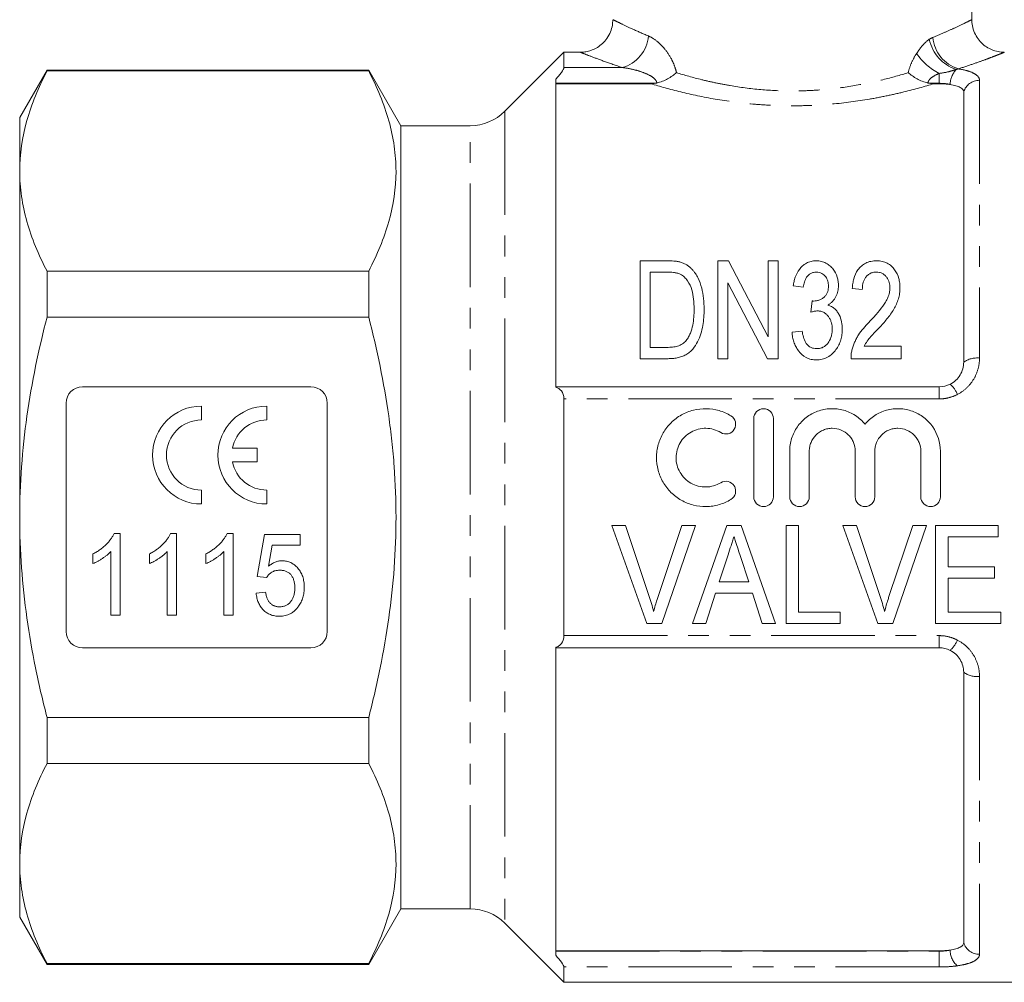
# Model space of a CAD drawing. Units: millimetres. Extents: x 156 to 251, y 82 to 267.
# Drawn here: x 156 to 217, y 172 to 231 of the extents above; entities that cross this region are included whole.
import ezdxf

# ---------------------------------------------------------------- set-up
doc = ezdxf.new("R2010")
doc.units = ezdxf.units.MM
doc.linetypes.add('PHANTOM', pattern=[12.7, 6.35, -1.27, 1.27, -1.27, 1.27, -1.27])

msp = doc.modelspace()

# ---------------------------------------------------------------- linework, layer by layer
at = {"color": 7, "linetype": 'Continuous', "lineweight": 15}
for p, q in [((214.769, 231.228), (214.769, 240.245)), ((189.769, 229.245), (186.148, 225.624)), ((190.783, 229.245), (189.769, 229.245)), ((189.769, 229.245), (189.769, 228.307)), ((216.759, 229.241), (216.757, 229.24)), ((158.093, 228.145), (156.419, 225.245)), ((177.806, 228.145), (158.093, 228.145)), ((158.093, 228.097), (158.093, 228.145)), ((177.806, 228.097), (158.093, 228.097)), ((179.769, 224.745), (177.806, 228.145)), ((177.806, 228.145), (177.806, 228.097)), ((189.269, 227.588), (189.269, 208.714)), ((189.269, 227.317), (195.091, 227.317)), ((212.447, 227.317), (212.769, 227.317)), ((214.269, 210.245), (214.269, 226.819)), ((156.419, 225.245), (156.419, 221.963)), ((184.027, 224.745), (179.769, 224.745)), ((179.769, 224.745), (179.769, 176.745)), ((156.419, 221.963), (156.419, 200.745)), ((196.075, 216.465), (194.44, 216.465)), ((194.44, 216.465), (194.44, 210.465)), ((199.866, 216.465), (199.21, 216.465)), ((199.21, 216.465), (199.21, 210.465)), ((202.286, 211.812), (199.866, 216.465)), ((202.286, 216.465), (202.286, 211.812)), ((202.902, 216.465), (202.286, 216.465)), ((202.902, 210.465), (202.902, 216.465)), ((158.093, 213.014), (158.093, 215.829)), ((158.093, 215.829), (177.806, 215.829)), ((177.806, 215.829), (177.806, 213.014)), ((195.056, 215.773), (196.069, 215.773)), ((195.056, 211.157), (195.056, 215.773)), ((199.825, 210.465), (199.825, 215.118)), ((199.825, 215.118), (202.246, 210.465)), ((203.825, 214.926), (204.44, 214.849)), ((207.44, 214.773), (208.056, 214.696)), ((204.975, 214.003), (204.911, 213.311)), ((177.806, 213.014), (158.093, 213.014)), ((204.363, 212.157), (203.748, 212.08)), ((210.44, 211.234), (208.169, 211.234)), ((210.44, 210.465), (210.44, 211.234)), ((196.086, 211.157), (195.056, 211.157)), ((194.44, 210.465), (196.153, 210.465)), ((199.21, 210.465), (199.825, 210.465)), ((202.246, 210.465), (202.902, 210.465)), ((207.363, 210.465), (210.44, 210.465)), ((160.269, 208.745), (174.269, 208.745)), ((189.269, 208.745), (212.769, 208.745)), ((159.269, 193.745), (159.269, 207.745)), ((175.269, 207.745), (175.269, 193.745)), ((189.769, 208), (189.769, 193.491)), ((167.562, 206.709), (167.562, 207.559)), ((171.562, 206.709), (171.562, 207.559)), ((201.406, 202.001), (201.406, 206.801)), ((202.606, 206.801), (202.606, 202.001)), ((170.968, 204.984), (169.455, 204.984)), ((170.968, 204.134), (170.968, 204.984)), ((203.606, 202.001), (203.606, 204.792)), ((204.806, 204.792), (204.806, 202.001)), ((207.623, 202.001), (207.623, 204.792)), ((208.823, 204.792), (208.823, 202.001)), ((211.64, 202.001), (211.64, 204.792)), ((212.84, 204.792), (212.84, 202.001)), ((169.455, 204.134), (170.968, 204.134)), ((167.562, 201.559), (167.562, 202.409)), ((171.562, 201.559), (171.562, 202.409)), ((156.419, 200.745), (156.419, 179.528)), ((162.205, 199.745), (162.577, 199.745)), ((162.577, 199.745), (162.577, 194.745)), ((165.667, 199.745), (166.038, 199.745)), ((166.038, 199.745), (166.038, 194.745)), ((169.128, 199.745), (169.5, 199.745)), ((169.5, 199.745), (169.5, 194.745)), ((193.538, 200.245), (192.701, 200.245)), ((192.701, 200.245), (194.853, 194.245)), ((194.978, 195.945), (193.538, 200.245)), ((197, 200.245), (195.556, 195.945)), ((195.766, 194.245), (197.838, 200.245)), ((197.838, 200.245), (197, 200.245)), ((199.762, 200.245), (197.643, 194.245)), ((200.625, 200.245), (199.762, 200.245)), ((202.743, 194.245), (200.625, 200.245)), ((204.154, 200.245), (203.385, 200.245)), ((203.385, 200.245), (203.385, 194.245)), ((204.154, 194.938), (204.154, 200.245)), ((207.692, 200.245), (206.854, 200.245)), ((206.854, 200.245), (209.007, 194.245)), ((209.132, 195.945), (207.692, 200.245)), ((211.154, 200.245), (209.71, 195.945)), ((209.919, 194.245), (211.992, 200.245)), ((211.992, 200.245), (211.154, 200.245)), ((216.385, 200.245), (212.538, 200.245)), ((212.538, 200.245), (212.538, 194.245)), ((216.385, 199.553), (216.385, 200.245)), ((170.974, 197.117), (171.423, 199.681)), ((171.423, 199.681), (173.602, 199.681)), ((173.602, 199.681), (173.602, 199.04)), ((213.308, 197.707), (213.308, 199.553)), ((213.308, 199.553), (216.385, 199.553)), ((162, 194.745), (162, 198.642)), ((165.461, 194.745), (165.461, 198.642)), ((168.923, 194.745), (168.923, 198.642)), ((171.899, 199.04), (171.672, 197.745)), ((173.602, 199.04), (171.899, 199.04)), ((160.91, 197.905), (160.91, 198.495)), ((164.372, 197.905), (164.372, 198.495)), ((167.833, 197.905), (167.833, 198.495)), ((199.29, 196.784), (199.832, 198.45)), ((200.586, 198.345), (201.095, 196.784)), ((216.154, 197.707), (213.308, 197.707)), ((216.154, 197.015), (216.154, 197.707)), ((171.551, 197.053), (170.974, 197.117)), ((201.095, 196.784), (199.29, 196.784)), ((213.308, 194.938), (213.308, 197.015)), ((213.308, 197.015), (216.154, 197.015)), ((170.91, 196.092), (171.487, 196.156)), ((198.461, 194.245), (199.064, 196.092)), ((199.064, 196.092), (201.321, 196.092)), ((201.321, 196.092), (201.923, 194.245)), ((206.692, 194.938), (204.154, 194.938)), ((206.692, 194.245), (206.692, 194.938)), ((216.538, 194.938), (213.308, 194.938)), ((216.538, 194.245), (216.538, 194.938)), ((162.577, 194.745), (162, 194.745)), ((166.038, 194.745), (165.461, 194.745)), ((169.5, 194.745), (168.923, 194.745)), ((194.853, 194.245), (195.766, 194.245)), ((197.643, 194.245), (198.461, 194.245)), ((201.923, 194.245), (202.743, 194.245)), ((203.385, 194.245), (206.692, 194.245)), ((209.007, 194.245), (209.919, 194.245)), ((212.538, 194.245), (216.538, 194.245)), ((174.269, 192.745), (160.269, 192.745)), ((189.269, 192.777), (189.269, 173.903)), ((212.769, 192.745), (189.269, 192.745)), ((214.269, 174.672), (214.269, 191.245)), ((158.093, 188.477), (177.806, 188.477)), ((158.093, 185.662), (158.093, 188.477)), ((177.806, 188.477), (177.806, 185.662)), ((177.806, 185.662), (158.093, 185.662)), ((156.419, 179.528), (156.419, 176.245)), ((156.419, 176.245), (158.093, 173.345)), ((177.806, 173.345), (179.769, 176.745)), ((179.769, 176.745), (184.027, 176.745)), ((186.148, 175.867), (189.769, 172.245)), ((189.269, 174.174), (212.769, 174.174)), ((158.093, 173.394), (177.806, 173.394)), ((158.093, 173.345), (158.093, 173.394)), ((158.093, 173.345), (177.806, 173.345)), ((177.806, 173.394), (177.806, 173.345)), ((189.769, 173.184), (189.769, 172.245)), ((189.769, 172.245), (225.469, 172.245))]:
    msp.add_line(p, q, dxfattribs=at)
at = {"color": 8, "linetype": 'PHANTOM', "lineweight": 0}
for p, q in [((189.769, 228.307), (193.342, 228.307)), ((212.769, 227.34), (212.769, 227.948)), ((215.237, 227.523), (215.237, 210.502)), ((195.368, 227.34), (189.269, 227.34)), ((212.769, 227.34), (212.17, 227.34)), ((212.769, 227.317), (212.769, 227.34)), ((186.148, 225.624), (186.148, 175.867)), ((184.027, 176.745), (184.027, 224.745)), ((212.769, 208.745), (212.769, 208)), ((212.769, 208), (189.769, 208)), ((189.769, 193.491), (212.769, 193.491)), ((212.769, 193.491), (212.769, 192.745)), ((215.237, 190.989), (215.237, 173.968)), ((189.269, 174.151), (212.769, 174.151)), ((212.769, 174.151), (212.769, 174.174)), ((212.769, 173.184), (212.769, 174.151)), ((212.769, 173.184), (189.769, 173.184))]:
    msp.add_line(p, q, dxfattribs=at)
for centre, radius, start, end in [((192.761, 230.421), 2.193, 285.36852, 355.28615), ((214.565, 230.527), 2.452, 191.53286, 252.20609), ((214.587, 230.346), 2.216, 184.98414, 253.15994), ((214.422, 231.225), 3.67, 214.14529, 243.23426), ((214.894, 227.208), 1.461, 137.61612, 177.56155), ((215.218, 226.533), 0.991, 88.85938, 163.23427), ((215.089, 209.108), 1.402, 83.91715, 125.78628), ((212.443, 207.732), 1.534, 20.5146, 49.67721), ((212.443, 193.759), 1.534, 310.32279, 339.4854), ((215.089, 192.383), 1.402, 234.21372, 276.08285), ((215.218, 174.958), 0.991, 196.76573, 271.14062), ((214.73, 174.233), 1.294, 180.50781, 228.93764)]:
    msp.add_arc(centre, radius, start, end, dxfattribs=at)
at = {"color": 7, "linetype": 'Continuous', "lineweight": 15}
for centre, radius, start, end in [((184.027, 227.745), 3, 270, 315), ((160.269, 207.745), 1, 90, 180), ((174.269, 207.745), 1, 0, 90), ((167.562, 204.559), 3, 90, 270), ((171.562, 204.559), 3, 90, 270), ((167.562, 204.559), 2.15, 90, 270), ((171.562, 204.559), 2.15, 90, 168.599), ((171.562, 204.559), 2.15, 191.401, 270), ((160.269, 193.745), 1, 180, 270), ((174.269, 193.745), 1, 270, 0), ((184.027, 173.745), 3, 45, 90)]:
    msp.add_arc(centre, radius, start, end, dxfattribs=at)
for points, knots in [([(192.763, 231.241), (192.76, 231.126), (192.752, 230.87), (192.631, 230.475), (192.423, 230.092), (192.144, 229.775), (191.836, 229.541), (191.518, 229.38), (191.204, 229.287), (190.959, 229.246), (190.821, 229.249), (190.783, 229.25)], [0, 0, 0, 0, 0.110229, 0.245576, 0.392848, 0.526547, 0.64926, 0.762736, 0.867496, 0.963384, 1, 1, 1, 1]), ([(216.757, 229.25), (216.692, 229.25), (216.499, 229.249), (216.187, 229.319), (215.829, 229.463), (215.497, 229.681), (215.203, 229.974), (214.965, 230.338), (214.821, 230.743), (214.761, 231.051), (214.772, 231.207), (214.773, 231.226)], [0, 0, 0, 0, 0.062736, 0.187321, 0.304939, 0.433697, 0.567354, 0.703266, 0.848856, 0.981269, 1, 1, 1, 1]), ([(158.093, 228.097), (157.572, 227.088), (157.15, 226.073), (156.573, 224.03), (156.419, 223.001), (156.419, 221.963)], [0, 0, 0, 0, 0.5, 0.5, 1, 1, 1, 1]), ([(177.806, 215.829), (178.326, 216.835), (178.746, 217.846), (179.323, 219.882), (179.478, 220.908), (179.481, 222.459), (179.444, 222.979), (179.295, 224.017), (179.184, 224.533), (178.75, 226.074), (178.327, 227.089), (177.806, 228.097)], [0, 0, 0, 0, 0.25, 0.25, 0.5, 0.5, 0.625, 0.625, 0.75, 0.75, 1, 1, 1, 1]), ([(189.269, 227.588), (189.335, 227.662), (189.397, 227.734), (189.512, 227.877), (189.567, 227.947), (189.707, 228.144), (189.769, 228.255), (189.769, 228.307)], [0, 0, 0, 0, 0.25, 0.25, 0.5, 0.5, 1, 1, 1, 1]), ([(195.462, 227.358), (195.581, 227.386), (195.695, 227.423), (195.918, 227.511), (196.026, 227.563), (196.33, 227.731), (196.513, 227.863), (196.667, 227.996)], [0, 0, 0, 0, 0.25, 0.25, 0.5, 0.5, 1, 1, 1, 1]), ([(212.076, 227.358), (211.958, 227.386), (211.843, 227.423), (211.621, 227.511), (211.513, 227.563), (211.209, 227.731), (211.025, 227.863), (210.871, 227.996)], [0, 0, 0, 0, 0.25, 0.25, 0.5, 0.5, 1, 1, 1, 1]), ([(213.435, 227.27), (213.333, 227.285), (213.226, 227.297), (213.002, 227.313), (212.886, 227.317), (212.769, 227.317)], [0, 0, 0, 0, 0.5, 0.5, 1, 1, 1, 1]), ([(214.269, 226.819), (214.269, 226.868), (214.251, 226.916), (214.178, 227.007), (214.122, 227.051), (213.979, 227.129), (213.888, 227.165), (213.682, 227.225), (213.564, 227.25), (213.435, 227.27)], [0, 0, 0, 0, 0.25, 0.25, 0.5, 0.5, 0.75, 0.75, 1, 1, 1, 1]), ([(156.419, 221.963), (156.419, 221.448), (156.457, 220.929), (156.607, 219.895), (156.719, 219.38), (157.153, 217.846), (157.574, 216.833), (158.093, 215.829)], [0, 0, 0, 0, 0.25, 0.25, 0.5, 0.5, 1, 1, 1, 1]), ([(196.92, 216.378), (196.852, 216.396), (196.784, 216.413), (196.644, 216.436), (196.573, 216.443), (196.36, 216.461), (196.218, 216.464), (196.075, 216.465)], [0, 0, 0, 0, 0.25, 0.25, 0.5, 0.5, 1, 1, 1, 1]), ([(197.616, 215.949), (197.569, 215.996), (197.522, 216.043), (197.42, 216.13), (197.364, 216.171), (197.247, 216.244), (197.185, 216.277), (197.056, 216.333), (196.988, 216.356), (196.92, 216.378)], [0, 0, 0, 0, 0.25, 0.25, 0.5, 0.5, 0.75, 0.75, 1, 1, 1, 1]), ([(205.229, 216.465), (205.176, 216.464), (205.123, 216.462), (205.018, 216.451), (204.967, 216.441), (204.814, 216.406), (204.718, 216.367), (204.541, 216.272), (204.46, 216.214), (204.319, 216.085), (204.256, 216.015), (204.089, 215.788), (204.01, 215.625), (203.92, 215.369), (203.894, 215.282), (203.854, 215.106), (203.839, 215.016), (203.825, 214.926)], [0, 0, 0, 0, 0.0625, 0.0625, 0.125, 0.125, 0.25, 0.25, 0.375, 0.375, 0.5, 0.5, 0.75, 0.75, 0.875, 0.875, 1, 1, 1, 1]), ([(206.594, 214.94), (206.591, 215.03), (206.587, 215.12), (206.562, 215.296), (206.541, 215.382), (206.46, 215.637), (206.382, 215.805), (206.211, 216.025), (206.145, 216.095), (205.997, 216.218), (205.916, 216.272), (205.739, 216.365), (205.642, 216.403), (205.492, 216.44), (205.44, 216.449), (205.335, 216.461), (205.282, 216.463), (205.229, 216.465)], [0, 0, 0, 0, 0.125, 0.125, 0.25, 0.25, 0.5, 0.5, 0.625, 0.625, 0.75, 0.75, 0.875, 0.875, 0.9375, 0.9375, 1, 1, 1, 1]), ([(208.932, 216.465), (208.874, 216.463), (208.815, 216.462), (208.7, 216.451), (208.643, 216.442), (208.474, 216.407), (208.365, 216.37), (208.167, 216.272), (208.076, 216.21), (207.917, 216.069), (207.849, 215.99), (207.671, 215.739), (207.593, 215.554), (207.512, 215.267), (207.49, 215.169), (207.459, 214.972), (207.449, 214.872), (207.44, 214.773)], [0, 0, 0, 0, 0.0625, 0.0625, 0.125, 0.125, 0.25, 0.25, 0.375, 0.375, 0.5, 0.5, 0.75, 0.75, 0.875, 0.875, 1, 1, 1, 1]), ([(210.363, 214.809), (210.362, 214.906), (210.358, 215.003), (210.334, 215.194), (210.316, 215.289), (210.238, 215.568), (210.154, 215.747), (209.98, 215.991), (209.913, 216.069), (209.762, 216.208), (209.674, 216.27), (209.483, 216.369), (209.377, 216.406), (209.213, 216.442), (209.157, 216.451), (209.045, 216.462), (208.989, 216.464), (208.932, 216.465)], [0, 0, 0, 0, 0.125, 0.125, 0.25, 0.25, 0.5, 0.5, 0.625, 0.625, 0.75, 0.75, 0.875, 0.875, 0.9375, 0.9375, 1, 1, 1, 1]), ([(196.069, 215.773), (196.211, 215.771), (196.353, 215.769), (196.563, 215.742), (196.632, 215.732), (196.767, 215.699), (196.832, 215.676), (196.896, 215.649)], [0, 0, 0, 0, 0.5, 0.5, 0.75, 0.75, 1, 1, 1, 1]), ([(196.896, 215.649), (196.945, 215.623), (196.993, 215.597), (197.078, 215.534), (197.118, 215.5), (197.23, 215.392), (197.295, 215.311), (197.463, 215.059), (197.552, 214.876), (197.72, 214.31), (197.745, 213.912), (197.748, 213.511)], [0, 0, 0, 0, 0.0625, 0.0625, 0.125, 0.125, 0.25, 0.25, 0.5, 0.5, 1, 1, 1, 1]), ([(198.363, 213.497), (198.36, 213.719), (198.353, 213.938), (198.305, 214.372), (198.268, 214.587), (198.158, 215.005), (198.087, 215.208), (197.942, 215.5), (197.886, 215.596), (197.793, 215.733), (197.761, 215.778), (197.692, 215.866), (197.654, 215.908), (197.616, 215.949)], [0, 0, 0, 0, 0.25, 0.25, 0.5, 0.5, 0.75, 0.75, 0.875, 0.875, 0.9375, 0.9375, 1, 1, 1, 1]), ([(204.44, 214.849), (204.457, 214.955), (204.474, 215.06), (204.54, 215.264), (204.582, 215.364), (204.706, 215.544), (204.791, 215.626), (204.946, 215.714), (205.003, 215.737), (205.123, 215.766), (205.186, 215.769), (205.248, 215.773)], [0, 0, 0, 0, 0.25, 0.25, 0.5, 0.5, 0.75, 0.75, 0.875, 0.875, 1, 1, 1, 1]), ([(205.248, 215.773), (205.306, 215.769), (205.363, 215.766), (205.475, 215.741), (205.528, 215.72), (205.673, 215.641), (205.751, 215.565), (205.871, 215.398), (205.915, 215.306), (205.968, 215.114), (205.974, 215.014), (205.979, 214.914)], [0, 0, 0, 0, 0.125, 0.125, 0.25, 0.25, 0.5, 0.5, 0.75, 0.75, 1, 1, 1, 1]), ([(208.056, 214.696), (208.059, 214.819), (208.067, 214.94), (208.12, 215.178), (208.165, 215.296), (208.266, 215.456), (208.307, 215.507), (208.4, 215.598), (208.452, 215.638), (208.571, 215.707), (208.636, 215.732), (208.775, 215.765), (208.847, 215.77), (208.919, 215.773)], [0, 0, 0, 0, 0.25, 0.25, 0.5, 0.5, 0.625, 0.625, 0.75, 0.75, 0.875, 0.875, 1, 1, 1, 1]), ([(208.919, 215.773), (208.984, 215.77), (209.05, 215.765), (209.176, 215.736), (209.237, 215.713), (209.345, 215.653), (209.395, 215.615), (209.483, 215.534), (209.521, 215.489), (209.624, 215.347), (209.673, 215.244), (209.72, 215.081), (209.731, 215.026), (209.744, 214.914), (209.746, 214.858), (209.748, 214.801)], [0, 0, 0, 0, 0.125, 0.125, 0.25, 0.25, 0.375, 0.375, 0.5, 0.5, 0.75, 0.75, 0.875, 0.875, 1, 1, 1, 1]), ([(205.979, 214.914), (205.976, 214.801), (205.967, 214.688), (205.917, 214.522), (205.895, 214.467), (205.836, 214.365), (205.8, 214.316), (205.714, 214.23), (205.665, 214.192), (205.559, 214.123), (205.503, 214.093), (205.385, 214.045), (205.322, 214.025), (205.195, 214.001), (205.129, 213.998), (205.064, 213.995)], [0, 0, 0, 0, 0.25, 0.25, 0.375, 0.375, 0.5, 0.5, 0.625, 0.625, 0.75, 0.75, 0.875, 0.875, 1, 1, 1, 1]), ([(205.942, 213.75), (205.996, 213.783), (206.05, 213.817), (206.149, 213.892), (206.194, 213.933), (206.32, 214.065), (206.39, 214.166), (206.495, 214.377), (206.534, 214.488), (206.583, 214.712), (206.59, 214.826), (206.594, 214.94)], [0, 0, 0, 0, 0.125, 0.125, 0.25, 0.25, 0.5, 0.5, 0.75, 0.75, 1, 1, 1, 1]), ([(209.079, 212.347), (209.162, 212.439), (209.246, 212.53), (209.409, 212.714), (209.488, 212.809), (209.721, 213.092), (209.868, 213.288), (210.105, 213.699), (210.203, 213.91), (210.299, 214.241), (210.322, 214.354), (210.347, 214.524), (210.354, 214.581), (210.362, 214.695), (210.362, 214.752), (210.363, 214.809)], [0, 0, 0, 0, 0.125, 0.125, 0.25, 0.25, 0.5, 0.5, 0.75, 0.75, 0.875, 0.875, 0.9375, 0.9375, 1, 1, 1, 1]), ([(209.748, 214.801), (209.744, 214.702), (209.737, 214.602), (209.694, 214.406), (209.662, 214.309), (209.582, 214.119), (209.535, 214.027), (209.429, 213.849), (209.369, 213.763), (209.183, 213.507), (209.046, 213.341), (208.763, 213.017), (208.618, 212.856), (208.47, 212.697)], [0, 0, 0, 0, 0.125, 0.125, 0.25, 0.25, 0.375, 0.375, 0.5, 0.5, 0.75, 0.75, 1, 1, 1, 1]), ([(205.064, 213.995), (205.057, 213.995), (205.049, 213.996), (205.042, 213.996), (205.034, 213.997), (205.027, 213.997), (205.02, 213.998), (205.005, 213.999), (204.99, 214.001), (204.975, 214.003)], [0, 0, 0, 0, 0.00002235651, 0.00002235651, 0.00002235651, 0.00004471933, 0.00004471933, 0.00004471933, 0.0000895208, 0.0000895208, 0.0000895208, 0.0000895208]), ([(206.825, 212.27), (206.823, 212.422), (206.813, 212.572), (206.757, 212.867), (206.71, 213.013), (206.608, 213.217), (206.567, 213.283), (206.476, 213.408), (206.423, 213.465), (206.306, 213.571), (206.239, 213.617), (206.098, 213.695), (206.021, 213.724), (205.942, 213.75)], [0, 0, 0, 0, 0.25, 0.25, 0.5, 0.5, 0.625, 0.625, 0.75, 0.75, 0.875, 0.875, 1, 1, 1, 1]), ([(156.419, 200.745), (156.419, 201.777), (156.457, 202.81), (156.607, 204.881), (156.72, 205.921), (157.157, 209.005), (157.579, 211.023), (158.093, 213.014)], [0, 0, 0, 0, 0.25, 0.25, 0.5, 0.5, 1, 1, 1, 1]), ([(177.806, 188.477), (178.066, 189.482), (178.303, 190.499), (178.717, 192.534), (178.895, 193.554), (179.327, 196.621), (179.48, 198.676), (179.481, 201.775), (179.443, 202.811), (179.33, 204.369), (179.283, 204.89), (179.171, 205.925), (179.106, 206.44), (178.742, 209.006), (178.321, 211.022), (177.806, 213.014)], [0, 0, 0, 0, 0.125, 0.125, 0.25, 0.25, 0.5, 0.5, 0.625, 0.625, 0.6875, 0.6875, 0.75, 0.75, 1, 1, 1, 1]), ([(196.153, 210.465), (196.248, 210.466), (196.343, 210.468), (196.531, 210.485), (196.624, 210.498), (196.808, 210.536), (196.901, 210.56), (197.078, 210.624), (197.164, 210.66), (197.326, 210.751), (197.404, 210.804), (197.546, 210.921), (197.608, 210.986), (197.784, 211.194), (197.881, 211.346), (198.043, 211.659), (198.105, 211.825), (198.209, 212.157), (198.249, 212.324), (198.311, 212.658), (198.332, 212.826), (198.357, 213.162), (198.361, 213.33), (198.363, 213.497)], [0, 0, 0, 0, 0.0625, 0.0625, 0.125, 0.125, 0.1875, 0.1875, 0.25, 0.25, 0.3125, 0.3125, 0.375, 0.375, 0.5, 0.5, 0.625, 0.625, 0.75, 0.75, 0.875, 0.875, 1, 1, 1, 1]), ([(197.748, 213.511), (197.745, 213.346), (197.742, 213.181), (197.717, 212.851), (197.694, 212.685), (197.627, 212.355), (197.581, 212.192), (197.487, 211.953), (197.452, 211.874), (197.369, 211.724), (197.319, 211.652), (197.267, 211.581)], [0, 0, 0, 0, 0.25, 0.25, 0.5, 0.5, 0.75, 0.75, 0.875, 0.875, 1, 1, 1, 1]), ([(204.911, 213.311), (204.976, 213.333), (205.04, 213.353), (205.14, 213.374), (205.174, 213.381), (205.242, 213.39), (205.276, 213.392), (205.31, 213.393)], [0, 0, 0, 0, 0.5, 0.5, 0.75, 0.75, 1, 1, 1, 1]), ([(205.31, 213.393), (205.382, 213.391), (205.452, 213.386), (205.588, 213.35), (205.654, 213.323), (205.773, 213.255), (205.827, 213.212), (205.924, 213.119), (205.966, 213.068), (206.04, 212.958), (206.073, 212.901), (206.126, 212.784), (206.146, 212.722), (206.179, 212.597), (206.191, 212.534), (206.207, 212.406), (206.209, 212.341), (206.21, 212.276)], [0, 0, 0, 0, 0.125, 0.125, 0.25, 0.25, 0.375, 0.375, 0.5, 0.5, 0.625, 0.625, 0.75, 0.75, 0.875, 0.875, 1, 1, 1, 1]), ([(208.47, 212.697), (208.351, 212.575), (208.233, 212.452), (208.014, 212.193), (207.909, 212.059), (207.771, 211.846), (207.731, 211.772), (207.652, 211.623), (207.616, 211.547), (207.55, 211.392), (207.519, 211.314), (207.465, 211.155), (207.443, 211.074), (207.421, 210.993)], [0, 0, 0, 0, 0.25, 0.25, 0.5, 0.5, 0.625, 0.625, 0.75, 0.75, 0.875, 0.875, 1, 1, 1, 1]), ([(203.748, 212.08), (203.758, 211.981), (203.768, 211.882), (203.804, 211.687), (203.829, 211.59), (203.891, 211.399), (203.93, 211.304), (204.023, 211.121), (204.079, 211.034), (204.265, 210.785), (204.423, 210.636), (204.71, 210.486), (204.811, 210.448), (204.969, 210.412), (205.023, 210.402), (205.132, 210.391), (205.187, 210.389), (205.242, 210.388)], [0, 0, 0, 0, 0.125, 0.125, 0.25, 0.25, 0.375, 0.375, 0.5, 0.5, 0.75, 0.75, 0.875, 0.875, 0.9375, 0.9375, 1, 1, 1, 1]), ([(205.262, 211.08), (205.194, 211.081), (205.127, 211.086), (204.996, 211.116), (204.931, 211.139), (204.814, 211.202), (204.761, 211.244), (204.668, 211.336), (204.63, 211.388), (204.529, 211.553), (204.482, 211.671), (204.411, 211.912), (204.386, 212.035), (204.363, 212.157)], [0, 0, 0, 0, 0.125, 0.125, 0.25, 0.25, 0.375, 0.375, 0.5, 0.5, 0.75, 0.75, 1, 1, 1, 1]), ([(205.242, 210.388), (205.302, 210.39), (205.362, 210.391), (205.481, 210.404), (205.539, 210.414), (205.713, 210.456), (205.826, 210.5), (206.032, 210.612), (206.127, 210.683), (206.299, 210.84), (206.373, 210.927), (206.508, 211.11), (206.568, 211.208), (206.665, 211.409), (206.706, 211.512), (206.767, 211.726), (206.791, 211.834), (206.819, 212.052), (206.822, 212.161), (206.825, 212.27)], [0, 0, 0, 0, 0.0625, 0.0625, 0.125, 0.125, 0.25, 0.25, 0.375, 0.375, 0.5, 0.5, 0.625, 0.625, 0.75, 0.75, 0.875, 0.875, 1, 1, 1, 1]), ([(206.21, 212.276), (206.209, 212.208), (206.207, 212.14), (206.191, 212.005), (206.179, 211.938), (206.13, 211.738), (206.076, 211.607), (205.96, 211.428), (205.917, 211.371), (205.816, 211.269), (205.757, 211.223), (205.629, 211.151), (205.561, 211.123), (205.45, 211.097), (205.413, 211.09), (205.338, 211.082), (205.3, 211.081), (205.262, 211.08)], [0, 0, 0, 0, 0.125, 0.125, 0.25, 0.25, 0.5, 0.5, 0.625, 0.625, 0.75, 0.75, 0.875, 0.875, 0.9375, 0.9375, 1, 1, 1, 1]), ([(208.169, 211.234), (208.226, 211.339), (208.284, 211.442), (208.425, 211.636), (208.504, 211.728), (208.746, 211.998), (208.912, 212.173), (209.079, 212.347)], [0, 0, 0, 0, 0.25, 0.25, 0.5, 0.5, 1, 1, 1, 1]), ([(197.267, 211.581), (197.233, 211.542), (197.198, 211.502), (197.12, 211.432), (197.077, 211.4), (196.942, 211.312), (196.843, 211.266), (196.634, 211.203), (196.524, 211.184), (196.306, 211.162), (196.196, 211.159), (196.086, 211.157)], [0, 0, 0, 0, 0.125, 0.125, 0.25, 0.25, 0.5, 0.5, 0.75, 0.75, 1, 1, 1, 1]), ([(207.421, 210.993), (207.401, 210.906), (207.383, 210.819), (207.364, 210.643), (207.363, 210.554), (207.363, 210.465)], [0, 0, 0, 0, 0.5, 0.5, 1, 1, 1, 1]), ([(213.435, 208.902), (213.563, 208.965), (213.682, 209.047), (213.888, 209.237), (213.978, 209.346), (214.195, 209.702), (214.269, 209.973), (214.269, 210.245)], [0, 0, 0, 0, 0.25, 0.25, 0.5, 0.5, 1, 1, 1, 1]), ([(189.769, 208), (189.769, 208.196), (189.707, 208.365), (189.521, 208.604), (189.4, 208.676), (189.269, 208.714)], [0, 0, 0, 0, 0.5, 0.5, 1, 1, 1, 1]), ([(200.006, 201.84), (199.777, 201.7), (199.535, 201.594), (199.151, 201.482), (199.019, 201.454), (198.756, 201.414), (198.624, 201.403), (198.227, 201.397), (197.958, 201.429), (197.573, 201.527), (197.447, 201.568), (197.2, 201.667), (197.079, 201.726), (196.732, 201.923), (196.521, 202.082), (196.14, 202.46), (195.979, 202.67), (195.78, 203.014), (195.72, 203.135), (195.619, 203.38), (195.577, 203.506), (195.476, 203.888), (195.442, 204.155), (195.444, 204.549), (195.454, 204.68), (195.489, 204.94), (195.516, 205.071), (195.621, 205.452), (195.723, 205.693), (195.99, 206.148), (196.153, 206.356), (196.527, 206.724), (196.742, 206.885), (197.085, 207.079), (197.204, 207.136), (197.45, 207.235), (197.578, 207.276), (197.964, 207.374), (198.227, 207.405), (198.764, 207.396), (199.025, 207.356), (199.408, 207.245), (199.534, 207.199), (199.777, 207.092), (199.893, 207.031), (200.006, 206.962)], [0, 0, 0, 0, 0.0625, 0.0625, 0.09375, 0.09375, 0.125, 0.125, 0.1875, 0.1875, 0.21875, 0.21875, 0.25, 0.25, 0.3125, 0.3125, 0.375, 0.375, 0.40625, 0.40625, 0.4375, 0.4375, 0.5, 0.5, 0.53125, 0.53125, 0.5625, 0.5625, 0.625, 0.625, 0.6875, 0.6875, 0.75, 0.75, 0.78125, 0.78125, 0.8125, 0.8125, 0.875, 0.875, 0.9375, 0.9375, 0.96875, 0.96875, 1, 1, 1, 1]), ([(200.006, 206.962), (200.14, 206.88), (200.238, 206.745), (200.313, 206.441), (200.288, 206.276), (200.129, 206.009), (199.993, 205.906), (199.685, 205.829), (199.515, 205.855), (199.381, 205.938)], [0, 0, 0, 0, 0.25, 0.25, 0.5, 0.5, 0.75, 0.75, 1, 1, 1, 1]), ([(201.406, 206.801), (201.406, 206.956), (201.469, 207.111), (201.688, 207.333), (201.845, 207.401), (202.165, 207.401), (202.322, 207.334), (202.542, 207.112), (202.606, 206.958), (202.606, 206.801)], [0, 0, 0, 0, 0.25, 0.25, 0.5, 0.5, 0.75, 0.75, 1, 1, 1, 1]), ([(203.606, 204.792), (203.606, 204.924), (203.616, 205.056), (203.656, 205.318), (203.686, 205.449), (203.766, 205.701), (203.815, 205.824), (203.931, 206.061), (203.999, 206.176), (204.227, 206.503), (204.409, 206.694), (204.834, 207.022), (205.066, 207.15), (205.571, 207.334), (205.835, 207.387), (206.238, 207.404), (206.374, 207.399), (206.64, 207.369), (206.771, 207.344), (207.029, 207.274), (207.157, 207.228), (207.401, 207.119), (207.517, 207.056), (207.741, 206.912), (207.848, 206.83), (208.047, 206.653), (208.139, 206.558), (208.223, 206.457)], [0, 0, 0, 0, 0.0625, 0.0625, 0.125, 0.125, 0.1875, 0.1875, 0.25, 0.25, 0.375, 0.375, 0.5, 0.5, 0.625, 0.625, 0.6875, 0.6875, 0.75, 0.75, 0.8125, 0.8125, 0.875, 0.875, 0.9375, 0.9375, 1, 1, 1, 1]), ([(208.223, 206.457), (208.307, 206.558), (208.399, 206.653), (208.597, 206.83), (208.705, 206.911), (208.928, 207.055), (209.044, 207.119), (209.287, 207.227), (209.415, 207.273), (209.803, 207.379), (210.07, 207.41), (210.609, 207.387), (210.871, 207.336), (211.378, 207.151), (211.61, 207.023), (212.034, 206.697), (212.217, 206.505), (212.674, 205.852), (212.84, 205.328), (212.84, 204.792)], [0, 0, 0, 0, 0.0625, 0.0625, 0.125, 0.125, 0.1875, 0.1875, 0.25, 0.25, 0.375, 0.375, 0.5, 0.5, 0.625, 0.625, 0.75, 0.75, 1, 1, 1, 1]), ([(199.381, 205.938), (199.244, 206.021), (199.099, 206.085), (198.793, 206.174), (198.633, 206.198), (198.316, 206.203), (198.154, 206.184), (197.847, 206.106), (197.697, 206.046), (197.282, 205.812), (197.05, 205.583), (196.81, 205.174), (196.748, 205.026), (196.666, 204.723), (196.644, 204.563), (196.643, 204.248), (196.663, 204.09), (196.746, 203.782), (196.806, 203.636), (196.966, 203.361), (197.064, 203.234), (197.289, 203.01), (197.419, 202.912), (197.695, 202.756), (197.845, 202.696), (198.154, 202.617), (198.312, 202.598), (198.634, 202.604), (198.791, 202.627), (199.097, 202.716), (199.245, 202.781), (199.381, 202.864)], [0, 0, 0, 0, 0.0625, 0.0625, 0.125, 0.125, 0.1875, 0.1875, 0.25, 0.25, 0.375, 0.375, 0.4375, 0.4375, 0.5, 0.5, 0.5625, 0.5625, 0.625, 0.625, 0.6875, 0.6875, 0.75, 0.75, 0.8125, 0.8125, 0.875, 0.875, 0.9375, 0.9375, 1, 1, 1, 1]), ([(207.623, 204.792), (207.623, 204.978), (207.587, 205.159), (207.481, 205.414), (207.439, 205.495), (207.337, 205.648), (207.278, 205.72), (207.084, 205.916), (206.927, 206.021), (206.587, 206.163), (206.4, 206.201), (206.123, 206.201), (206.029, 206.192), (205.847, 206.155), (205.759, 206.128), (205.587, 206.057), (205.505, 206.013), (205.352, 205.91), (205.281, 205.851), (205.084, 205.654), (204.982, 205.499), (204.877, 205.244), (204.85, 205.156), (204.815, 204.977), (204.806, 204.884), (204.806, 204.792)], [0, 0, 0, 0, 0.125, 0.125, 0.1875, 0.1875, 0.25, 0.25, 0.375, 0.375, 0.5, 0.5, 0.5625, 0.5625, 0.625, 0.625, 0.6875, 0.6875, 0.75, 0.75, 0.875, 0.875, 0.9375, 0.9375, 1, 1, 1, 1]), ([(211.64, 204.792), (211.64, 204.978), (211.604, 205.159), (211.499, 205.414), (211.456, 205.495), (211.354, 205.648), (211.295, 205.72), (211.101, 205.916), (210.944, 206.021), (210.604, 206.163), (210.417, 206.201), (210.14, 206.201), (210.046, 206.192), (209.864, 206.155), (209.776, 206.128), (209.605, 206.057), (209.522, 206.013), (209.37, 205.91), (209.299, 205.851), (209.102, 205.654), (208.999, 205.499), (208.894, 205.244), (208.868, 205.156), (208.832, 204.977), (208.823, 204.884), (208.823, 204.792)], [0, 0, 0, 0, 0.125, 0.125, 0.1875, 0.1875, 0.25, 0.25, 0.375, 0.375, 0.5, 0.5, 0.5625, 0.5625, 0.625, 0.625, 0.6875, 0.6875, 0.75, 0.75, 0.875, 0.875, 0.9375, 0.9375, 1, 1, 1, 1]), ([(199.381, 202.864), (199.514, 202.946), (199.682, 202.972), (199.987, 202.898), (200.123, 202.8), (200.247, 202.597), (200.274, 202.523), (200.298, 202.367), (200.295, 202.287), (200.239, 202.058), (200.141, 201.922), (200.006, 201.84)], [0, 0, 0, 0, 0.25, 0.25, 0.5, 0.5, 0.625, 0.625, 0.75, 0.75, 1, 1, 1, 1]), ([(202.606, 202.001), (202.606, 201.842), (202.541, 201.687), (202.319, 201.466), (202.162, 201.401), (201.849, 201.401), (201.693, 201.464), (201.469, 201.689), (201.406, 201.844), (201.406, 202.001)], [0, 0, 0, 0, 0.25, 0.25, 0.5, 0.5, 0.75, 0.75, 1, 1, 1, 1]), ([(204.806, 202.001), (204.806, 201.842), (204.741, 201.687), (204.519, 201.466), (204.362, 201.401), (204.049, 201.401), (203.893, 201.464), (203.669, 201.689), (203.606, 201.844), (203.606, 202.001)], [0, 0, 0, 0, 0.25, 0.25, 0.5, 0.5, 0.75, 0.75, 1, 1, 1, 1]), ([(208.823, 202.001), (208.823, 201.842), (208.758, 201.687), (208.537, 201.466), (208.38, 201.401), (208.067, 201.401), (207.911, 201.464), (207.687, 201.689), (207.623, 201.844), (207.623, 202.001)], [0, 0, 0, 0, 0.25, 0.25, 0.5, 0.5, 0.75, 0.75, 1, 1, 1, 1]), ([(212.84, 202.001), (212.84, 201.842), (212.775, 201.687), (212.554, 201.466), (212.397, 201.401), (212.084, 201.401), (211.928, 201.464), (211.704, 201.689), (211.64, 201.844), (211.64, 202.001)], [0, 0, 0, 0, 0.25, 0.25, 0.5, 0.5, 0.75, 0.75, 1, 1, 1, 1]), ([(158.093, 188.477), (157.834, 189.48), (157.598, 190.493), (157.182, 192.534), (157.004, 193.556), (156.572, 196.627), (156.419, 198.682), (156.419, 200.745)], [0, 0, 0, 0, 0.25, 0.25, 0.5, 0.5, 1, 1, 1, 1]), ([(160.91, 198.495), (160.985, 198.537), (161.134, 198.618), (161.343, 198.759), (161.538, 198.911), (161.716, 199.075), (161.875, 199.243), (162.011, 199.411), (162.122, 199.577), (162.178, 199.691), (162.205, 199.745)], [0, 0, 0, 0, 0.140492, 0.277448, 0.41237, 0.546048, 0.673852, 0.791839, 0.900099, 1, 1, 1, 1]), ([(164.372, 198.495), (164.447, 198.537), (164.595, 198.618), (164.804, 198.759), (164.999, 198.911), (165.177, 199.075), (165.337, 199.243), (165.472, 199.411), (165.584, 199.577), (165.64, 199.691), (165.667, 199.745)], [0, 0, 0, 0, 0.140492, 0.277448, 0.41237, 0.546048, 0.673852, 0.791839, 0.900099, 1, 1, 1, 1]), ([(167.833, 198.495), (167.908, 198.537), (168.057, 198.618), (168.266, 198.759), (168.461, 198.911), (168.639, 199.075), (168.798, 199.243), (168.934, 199.411), (169.045, 199.577), (169.101, 199.691), (169.128, 199.745)], [0, 0, 0, 0, 0.140492, 0.277448, 0.41237, 0.546048, 0.673852, 0.791839, 0.900099, 1, 1, 1, 1]), ([(199.832, 198.45), (199.892, 198.633), (199.952, 198.817), (200.012, 199.001), (200.042, 199.093), (200.072, 199.185), (200.102, 199.277), (200.132, 199.369), (200.162, 199.461), (200.192, 199.553)], [0, 0, 0, 0, 0.000581305, 0.000581305, 0.000581305, 0.000872038, 0.000872038, 0.000872038, 0.001162796, 0.001162796, 0.001162796, 0.001162796]), ([(200.192, 199.553), (200.225, 199.452), (200.258, 199.352), (200.291, 199.251), (200.34, 199.1), (200.389, 198.949), (200.439, 198.798), (200.488, 198.647), (200.537, 198.496), (200.586, 198.345)], [0, 0, 0, 0, 0.000318171, 0.000318171, 0.000318171, 0.00079554, 0.00079554, 0.00079554, 0.001273018, 0.001273018, 0.001273018, 0.001273018]), ([(162, 198.642), (161.965, 198.606), (161.893, 198.532), (161.77, 198.428), (161.634, 198.321), (161.485, 198.219), (161.333, 198.123), (161.186, 198.037), (161.046, 197.964), (160.954, 197.924), (160.91, 197.905)], [0, 0, 0, 0, 0.112916, 0.234161, 0.364656, 0.504468, 0.643253, 0.772797, 0.891268, 1, 1, 1, 1]), ([(165.461, 198.642), (165.427, 198.606), (165.354, 198.532), (165.232, 198.428), (165.096, 198.321), (164.947, 198.219), (164.794, 198.123), (164.647, 198.037), (164.508, 197.964), (164.416, 197.924), (164.372, 197.905)], [0, 0, 0, 0, 0.112916, 0.234161, 0.364656, 0.504468, 0.643253, 0.772797, 0.891268, 1, 1, 1, 1]), ([(168.923, 198.642), (168.888, 198.606), (168.816, 198.532), (168.693, 198.428), (168.557, 198.321), (168.408, 198.219), (168.256, 198.123), (168.109, 198.037), (167.969, 197.964), (167.877, 197.924), (167.833, 197.905)], [0, 0, 0, 0, 0.1129161, 0.2341607, 0.3646562, 0.5044685, 0.6432528, 0.7727968, 0.8912675, 1, 1, 1, 1]), ([(171.672, 197.745), (171.705, 197.772), (171.769, 197.824), (171.869, 197.892), (171.971, 197.95), (172.074, 197.997), (172.178, 198.033), (172.284, 198.059), (172.391, 198.076), (172.463, 198.078), (172.499, 198.079)], [0, 0, 0, 0, 0.138692, 0.271766, 0.399386, 0.523972, 0.644039, 0.763072, 0.882127, 1, 1, 1, 1]), ([(172.499, 198.079), (172.546, 198.077), (172.638, 198.075), (172.774, 198.054), (172.904, 198.017), (173.028, 197.968), (173.147, 197.903), (173.26, 197.824), (173.367, 197.732), (173.468, 197.626), (173.559, 197.509), (173.64, 197.384), (173.707, 197.249), (173.763, 197.107), (173.807, 196.957), (173.836, 196.798), (173.856, 196.632), (173.858, 196.518), (173.859, 196.46)], [0, 0, 0, 0, 0.05949, 0.117472, 0.174311, 0.230502, 0.287472, 0.345395, 0.405283, 0.467421, 0.530587, 0.593571, 0.656774, 0.721555, 0.78737, 0.855623, 0.926111, 1, 1, 1, 1]), ([(172.347, 197.502), (172.301, 197.5), (172.211, 197.497), (172.083, 197.474), (171.966, 197.436), (171.862, 197.38), (171.771, 197.311), (171.687, 197.235), (171.613, 197.149), (171.572, 197.085), (171.551, 197.053)], [0, 0, 0, 0, 0.145239, 0.279875, 0.406548, 0.528352, 0.646234, 0.763629, 0.88051, 1, 1, 1, 1]), ([(173.282, 196.422), (173.281, 196.463), (173.28, 196.542), (173.268, 196.658), (173.251, 196.767), (173.226, 196.869), (173.193, 196.965), (173.151, 197.054), (173.104, 197.137), (173.049, 197.213), (172.987, 197.282), (172.917, 197.34), (172.84, 197.39), (172.756, 197.432), (172.664, 197.463), (172.565, 197.486), (172.458, 197.499), (172.385, 197.501), (172.347, 197.502)], [0, 0, 0, 0, 0.075245, 0.146457, 0.21395, 0.278686, 0.341262, 0.401106, 0.459367, 0.517197, 0.573921, 0.629485, 0.686079, 0.743145, 0.802405, 0.865057, 0.930276, 1, 1, 1, 1]), ([(171.487, 196.156), (171.493, 196.12), (171.503, 196.049), (171.527, 195.948), (171.555, 195.853), (171.587, 195.765), (171.625, 195.684), (171.666, 195.61), (171.714, 195.544), (171.765, 195.483), (171.821, 195.43), (171.883, 195.385), (171.948, 195.345), (172.019, 195.313), (172.094, 195.289), (172.172, 195.27), (172.256, 195.261), (172.313, 195.259), (172.342, 195.258)], [0, 0, 0, 0, 0.079724, 0.15515, 0.226567, 0.295001, 0.359181, 0.421138, 0.480135, 0.537474, 0.593617, 0.648812, 0.704007, 0.76005, 0.816696, 0.874984, 0.935857, 1, 1, 1, 1]), ([(172.342, 195.258), (172.378, 195.259), (172.448, 195.261), (172.55, 195.277), (172.646, 195.301), (172.736, 195.337), (172.821, 195.381), (172.898, 195.437), (172.97, 195.501), (173.034, 195.576), (173.092, 195.66), (173.144, 195.749), (173.187, 195.846), (173.222, 195.948), (173.249, 196.058), (173.267, 196.174), (173.28, 196.296), (173.281, 196.379), (173.282, 196.422)], [0, 0, 0, 0, 0.063615, 0.124255, 0.18317, 0.239966, 0.295756, 0.351953, 0.408721, 0.467662, 0.527797, 0.588716, 0.651187, 0.71523, 0.78192, 0.851142, 0.923946, 1, 1, 1, 1]), ([(173.859, 196.46), (173.858, 196.405), (173.857, 196.295), (173.838, 196.134), (173.812, 195.978), (173.773, 195.829), (173.724, 195.684), (173.664, 195.546), (173.591, 195.413), (173.535, 195.33), (173.507, 195.288)], [0, 0, 0, 0, 0.133753, 0.264139, 0.390852, 0.514895, 0.636638, 0.75783, 0.878926, 1, 1, 1, 1]), ([(172.339, 194.681), (172.29, 194.682), (172.193, 194.685), (172.051, 194.703), (171.916, 194.733), (171.788, 194.775), (171.667, 194.83), (171.553, 194.897), (171.446, 194.975), (171.347, 195.066), (171.256, 195.165), (171.176, 195.275), (171.105, 195.392), (171.045, 195.517), (170.995, 195.649), (170.956, 195.79), (170.927, 195.938), (170.916, 196.04), (170.91, 196.092)], [0, 0, 0, 0, 0.06652, 0.130356, 0.192024, 0.252097, 0.311193, 0.370577, 0.42968, 0.489766, 0.550486, 0.611207, 0.672052, 0.733915, 0.797306, 0.86214, 0.92987, 1, 1, 1, 1]), ([(195.556, 195.945), (195.53, 195.865), (195.504, 195.785), (195.478, 195.704), (195.439, 195.584), (195.402, 195.463), (195.368, 195.342), (195.334, 195.22), (195.301, 195.098), (195.269, 194.976)], [0, 0, 0, 0, 0.000256569, 0.000256569, 0.000256569, 0.000641677, 0.000641677, 0.000641677, 0.001027157, 0.001027157, 0.001027157, 0.001027157]), ([(209.71, 195.945), (209.684, 195.865), (209.658, 195.785), (209.632, 195.704), (209.593, 195.584), (209.556, 195.463), (209.522, 195.342), (209.488, 195.22), (209.455, 195.098), (209.423, 194.976)], [0, 0, 0, 0, 0.000256569, 0.000256569, 0.000256569, 0.000641677, 0.000641677, 0.000641677, 0.001027157, 0.001027157, 0.001027157, 0.001027157]), ([(173.507, 195.288), (173.471, 195.24), (173.4, 195.146), (173.277, 195.022), (173.146, 194.916), (173.003, 194.831), (172.851, 194.763), (172.689, 194.716), (172.518, 194.686), (172.4, 194.683), (172.339, 194.681)], [0, 0, 0, 0, 0.1320163, 0.2579639, 0.3800598, 0.5002401, 0.6208276, 0.7425564, 0.8684426, 1, 1, 1, 1]), ([(189.269, 192.777), (189.335, 192.796), (189.397, 192.823), (189.512, 192.898), (189.567, 192.946), (189.707, 193.125), (189.769, 193.295), (189.769, 193.491)], [0, 0, 0, 0, 0.25, 0.25, 0.5, 0.5, 1, 1, 1, 1]), ([(213.435, 192.589), (213.333, 192.64), (213.223, 192.68), (213, 192.732), (212.886, 192.745), (212.769, 192.745)], [0, 0, 0, 0, 0.5, 0.5, 1, 1, 1, 1]), ([(214.269, 191.245), (214.269, 191.382), (214.251, 191.516), (214.178, 191.78), (214.122, 191.908), (213.979, 192.143), (213.888, 192.254), (213.682, 192.444), (213.564, 192.526), (213.435, 192.589)], [0, 0, 0, 0, 0.25, 0.25, 0.5, 0.5, 0.75, 0.75, 1, 1, 1, 1]), ([(158.093, 185.662), (157.572, 184.653), (157.15, 183.638), (156.573, 181.594), (156.419, 180.565), (156.419, 179.528)], [0, 0, 0, 0, 0.5, 0.5, 1, 1, 1, 1]), ([(177.806, 173.394), (178.326, 174.399), (178.746, 175.411), (179.323, 177.447), (179.478, 178.473), (179.481, 180.023), (179.444, 180.544), (179.295, 181.582), (179.184, 182.098), (178.75, 183.638), (178.327, 184.654), (177.806, 185.662)], [0, 0, 0, 0, 0.25, 0.25, 0.5, 0.5, 0.625, 0.625, 0.75, 0.75, 1, 1, 1, 1]), ([(156.419, 179.528), (156.419, 179.013), (156.457, 178.494), (156.607, 177.459), (156.719, 176.945), (157.153, 175.41), (157.574, 174.398), (158.093, 173.394)], [0, 0, 0, 0, 0.25, 0.25, 0.5, 0.5, 1, 1, 1, 1]), ([(213.435, 174.221), (213.563, 174.241), (213.682, 174.266), (213.888, 174.326), (213.978, 174.362), (214.195, 174.479), (214.269, 174.573), (214.269, 174.672)], [0, 0, 0, 0, 0.25, 0.25, 0.5, 0.5, 1, 1, 1, 1]), ([(189.769, 173.184), (189.769, 173.236), (189.707, 173.347), (189.521, 173.608), (189.4, 173.756), (189.269, 173.903)], [0, 0, 0, 0, 0.5, 0.5, 1, 1, 1, 1]), ([(212.769, 174.174), (212.886, 174.174), (213, 174.178), (213.223, 174.194), (213.333, 174.206), (213.435, 174.221)], [0, 0, 0, 0, 0.5, 0.5, 1, 1, 1, 1])]:
    msp.add_open_spline(points, degree=3, knots=knots, dxfattribs=at)
at = {"color": 8, "linetype": 'PHANTOM', "lineweight": 0}
for points, knots in [([(192.78, 231.24), (192.799, 231.23), (192.839, 231.21), (193.268, 230.998), (193.949, 230.671), (194.611, 230.386), (194.946, 230.241)], [0, 0, 0, 0, 0.229343, 0.488713, 0.740753, 1, 1, 1, 1]), ([(212.38, 230.153), (212.634, 230.259), (213.145, 230.474), (213.827, 230.786), (214.406, 231.063), (214.663, 231.192), (214.766, 231.244), (214.746, 231.234), (214.735, 231.228)], [0, 0, 0, 0, 0.176008, 0.354457, 0.592539, 0.838039, 0.913954, 1, 1, 1, 1]), ([(194.946, 230.241), (195.118, 230.169), (195.29, 230.062), (195.543, 229.86), (195.627, 229.785), (195.792, 229.621), (195.874, 229.531), (196.109, 229.244), (196.253, 229.03), (196.44, 228.666), (196.496, 228.539), (196.594, 228.275), (196.635, 228.137), (196.667, 227.996)], [0, 0, 0, 0, 0.25, 0.25, 0.375, 0.375, 0.5, 0.5, 0.75, 0.75, 0.875, 0.875, 1, 1, 1, 1]), ([(211.385, 229.165), (211.444, 229.253), (211.503, 229.342), (211.624, 229.512), (211.687, 229.593), (211.881, 229.816), (212.018, 229.942), (212.162, 230.037)], [0, 0, 0, 0, 0.25, 0.25, 0.5, 0.5, 1, 1, 1, 1]), ([(193.342, 228.307), (192.957, 228.438), (192.177, 228.704), (191.375, 229.008), (190.857, 229.21), (190.807, 229.23), (190.783, 229.24)], [0, 0, 0, 0, 0.253003, 0.513337, 0.763002, 1, 1, 1, 1]), ([(210.871, 227.996), (210.92, 228.215), (210.993, 228.425), (211.168, 228.815), (211.271, 228.998), (211.385, 229.165)], [0, 0, 0, 0, 0.5, 0.5, 1, 1, 1, 1]), ([(216.757, 229.24), (216.756, 229.24), (216.756, 229.24), (216.683, 229.211), (216.547, 229.158), (216.303, 229.062), (215.975, 228.937), (215.501, 228.76), (214.851, 228.525), (214.249, 228.325), (213.945, 228.225)], [0, 0, 0, 0, 0.071029, 0.147687, 0.267671, 0.388668, 0.512763, 0.637874, 0.817592, 1, 1, 1, 1]), ([(195.462, 227.358), (195.458, 227.412), (195.439, 227.463), (195.383, 227.553), (195.348, 227.594), (195.234, 227.701), (195.146, 227.759), (194.879, 227.91), (194.69, 227.985), (194.307, 228.114), (194.114, 228.166), (193.728, 228.251), (193.535, 228.284), (193.342, 228.307)], [0, 0, 0, 0, 0.0625, 0.0625, 0.125, 0.125, 0.25, 0.25, 0.5, 0.5, 0.75, 0.75, 1, 1, 1, 1]), ([(213.816, 228.192), (213.737, 228.169), (213.655, 228.142), (213.486, 228.089), (213.398, 228.063), (213.131, 228), (212.95, 227.972), (212.769, 227.948)], [0, 0, 0, 0, 0.25, 0.25, 0.5, 0.5, 1, 1, 1, 1]), ([(213.945, 228.225), (214.146, 228.194), (214.327, 228.156), (214.65, 228.063), (214.788, 228.009), (215.01, 227.889), (215.096, 227.822), (215.208, 227.68), (215.237, 227.603), (215.237, 227.523)], [0, 0, 0, 0, 0.25, 0.25, 0.5, 0.5, 0.75, 0.75, 1, 1, 1, 1]), ([(196.667, 227.996), (197.155, 227.845), (197.675, 227.697), (198.506, 227.493), (198.791, 227.428), (199.37, 227.307), (199.664, 227.25), (200.564, 227.096), (201.185, 227.014), (202.474, 226.9), (203.121, 226.871), (204.092, 226.871), (204.416, 226.879), (205.064, 226.907), (205.39, 226.929), (206.357, 227.014), (206.979, 227.097), (208.176, 227.302), (208.753, 227.425), (209.861, 227.697), (210.383, 227.845), (210.871, 227.996)], [0, 0, 0, 0, 0.125, 0.125, 0.1875, 0.1875, 0.25, 0.25, 0.375, 0.375, 0.5, 0.5, 0.5625, 0.5625, 0.625, 0.625, 0.75, 0.75, 0.875, 0.875, 1, 1, 1, 1]), ([(212.769, 227.948), (212.626, 227.888), (212.484, 227.82), (212.291, 227.686), (212.228, 227.636), (212.124, 227.514), (212.082, 227.44), (212.076, 227.358)], [0, 0, 0, 0, 0.5, 0.5, 0.75, 0.75, 1, 1, 1, 1]), ([(212.447, 227.317), (211.883, 227.146), (211.269, 226.974), (210.274, 226.731), (209.929, 226.652), (209.22, 226.504), (208.859, 226.434), (207.752, 226.244), (206.985, 226.141), (205.785, 226.035), (205.381, 226.008), (204.576, 225.972), (203.77, 225.954), (202.964, 225.972), (202.158, 226.008), (201.753, 226.035), (200.555, 226.141), (199.787, 226.244), (198.307, 226.498), (197.591, 226.651), (196.268, 226.974), (195.655, 227.146), (195.091, 227.317)], [0, 0, 0, 0, 0.125, 0.125, 0.1875, 0.1875, 0.25, 0.25, 0.375, 0.375, 0.4375, 0.4375, 0.5, 0.5625, 0.5625, 0.625, 0.625, 0.75, 0.75, 0.875, 0.875, 1, 1, 1, 1]), ([(213.435, 227.27), (213.333, 227.293), (213.223, 227.311), (213, 227.334), (212.886, 227.34), (212.769, 227.34)], [0, 0, 0, 0, 0.5, 0.5, 1, 1, 1, 1]), ([(215.237, 210.502), (215.237, 210.278), (215.207, 210.053), (215.088, 209.62), (214.998, 209.408), (214.764, 209.016), (214.618, 208.833), (214.28, 208.513), (214.091, 208.378), (213.879, 208.27)], [0, 0, 0, 0, 0.25, 0.25, 0.5, 0.5, 0.75, 0.75, 1, 1, 1, 1]), ([(213.879, 208.27), (213.708, 208.182), (213.529, 208.115), (213.155, 208.023), (212.963, 208), (212.769, 208)], [0, 0, 0, 0, 0.5, 0.5, 1, 1, 1, 1]), ([(212.769, 193.491), (212.963, 193.491), (213.153, 193.468), (213.525, 193.377), (213.708, 193.309), (213.879, 193.221)], [0, 0, 0, 0, 0.5, 0.5, 1, 1, 1, 1]), ([(213.879, 193.221), (214.091, 193.113), (214.28, 192.978), (214.618, 192.658), (214.764, 192.475), (214.998, 192.083), (215.088, 191.871), (215.207, 191.438), (215.237, 191.213), (215.237, 190.989)], [0, 0, 0, 0, 0.25, 0.25, 0.5, 0.5, 0.75, 0.75, 1, 1, 1, 1]), ([(215.237, 173.968), (215.237, 173.886), (215.207, 173.807), (215.088, 173.662), (214.998, 173.593), (214.764, 173.471), (214.618, 173.417), (214.28, 173.324), (214.091, 173.286), (213.879, 173.257)], [0, 0, 0, 0, 0.25, 0.25, 0.5, 0.5, 0.75, 0.75, 1, 1, 1, 1]), ([(213.879, 173.257), (213.708, 173.233), (213.529, 173.215), (213.155, 173.19), (212.963, 173.184), (212.769, 173.184)], [0, 0, 0, 0, 0.5, 0.5, 1, 1, 1, 1])]:
    msp.add_open_spline(points, degree=3, knots=knots, dxfattribs=at)
for points in [[(212.162, 230.037), (212.234, 230.084), (212.307, 230.123), (212.38, 230.153)], [(213.945, 228.225), (213.904, 228.216), (213.861, 228.205), (213.816, 228.192)], [(212.769, 174.151), (213.002, 174.151), (213.231, 174.175), (213.435, 174.221)]]:
    msp.add_open_spline(points, degree=3, dxfattribs=at)
at = {"color": 7, "linetype": 'Continuous', "lineweight": 15}
for points in [[(195.091, 227.317), (195.184, 227.317), (195.276, 227.324), (195.368, 227.34)], [(195.368, 227.34), (195.4, 227.345), (195.431, 227.351), (195.462, 227.358)], [(212.076, 227.358), (212.107, 227.351), (212.139, 227.345), (212.17, 227.34)], [(212.17, 227.34), (212.262, 227.324), (212.354, 227.317), (212.447, 227.317)], [(212.769, 208.745), (213.002, 208.745), (213.231, 208.8), (213.435, 208.902)], [(195.269, 194.976), (195.184, 195.301), (195.086, 195.624), (194.978, 195.945)], [(209.423, 194.976), (209.338, 195.301), (209.24, 195.624), (209.132, 195.945)]]:
    msp.add_open_spline(points, degree=3, dxfattribs=at)

doc.saveas('drawing.dxf')
